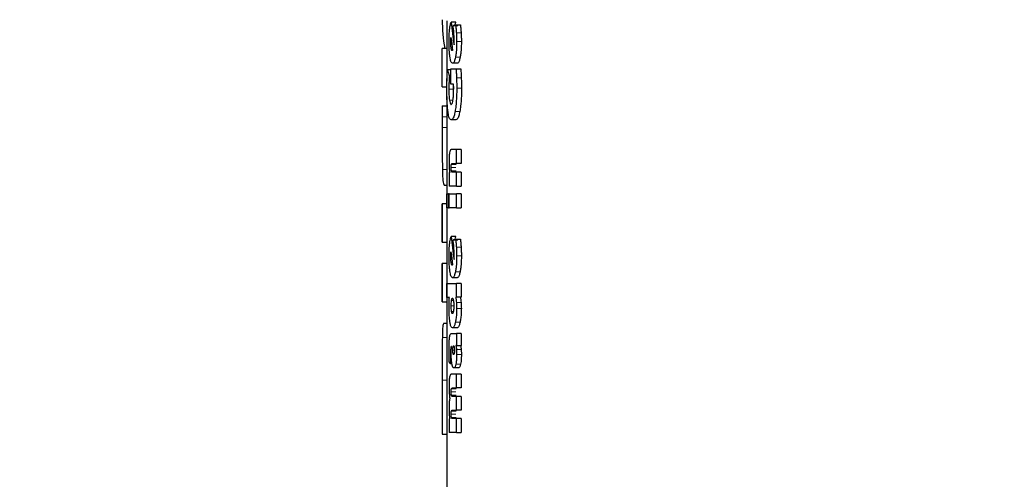
# Model space of a CAD drawing. Units: millimetres. Extents: x 0 to 210, y 0 to 297.
# Drawn here: x 73 to 75, y 227 to 228 of the extents above; entities that cross this region are included whole.
import ezdxf

# ---------------------------------------------------------------- set-up
doc = ezdxf.new("R2010")
doc.units = ezdxf.units.MM
doc.styles.add('SLDTEXTSTYLE0', font='TXT', dxfattribs={"width": 0.75})
doc.dimstyles.new('SLDDIMSTYLE0', dxfattribs={"dimtxt": 3.5, "dimasz": 3.302, "dimexe": 0, "dimexo": 0.0625, "dimgap": 0.875, "dimtad": 1, "dimdec": 0, "dimlfac": 20, "dimrnd": 1e-09, "dimzin": 12, "dimdsep": 46, "dimtxsty": 'SLDTEXTSTYLE0', "dimsah": 1, "dimcen": 0.09, "dimadec": 0, "dimazin": 3, "dimtol": 1, "dimtp": 3, "dimtm": 3, "dimtfac": 1, "dimtdec": 0, "dimtofl": 0, "dimtmove": 0, "dimatfit": 3, "dimfxl": 1, "dimfrac": 2, "dimtolj": 1, "dimarcsym": 0})
doc.dimstyles.new('SLDDIMSTYLE1', dxfattribs={"dimtxt": 3.5, "dimasz": 3.302, "dimexe": 0, "dimexo": 0.0625, "dimgap": 0.875, "dimtad": 1, "dimdec": 0, "dimlfac": 20, "dimrnd": 1e-09, "dimzin": 12, "dimdsep": 46, "dimtxsty": 'SLDTEXTSTYLE0', "dimsah": 1, "dimcen": 0.09, "dimadec": 0, "dimazin": 3, "dimtfac": 1, "dimtdec": 0, "dimtofl": 0, "dimtmove": 0, "dimatfit": 3, "dimfxl": 1, "dimfrac": 2, "dimtolj": 1, "dimtzin": 12, "dimarcsym": 0})

# ---------------------------------------------------------------- blocks, each defined once
blk = doc.blocks.new('_D')
at = {"color": 7, "linetype": 'Continuous', "lineweight": 0}
for p, q in [((70.7215, 260.9779), (43.8664, 260.9779)), ((44.8664, 260.9779), (44.8664, 220.9936)), ((76.5813, 220.9936), (43.8664, 220.9936))]:
    blk.add_line(p, q, dxfattribs=at)
at = {"color": 7, "linetype": 'Continuous', "lineweight": 18}
for points in [[(44.8664, 260.9779), (44.3664, 257.6759), (45.3664, 257.6759)], [(44.8664, 220.9936), (45.3664, 224.2956), (44.3664, 224.2956)]]:
    blk.add_solid(points, dxfattribs=at)
at = {"color": 7, "linetype": 'Continuous', "lineweight": 18, "char_height": 3.5, "attachment_point": 1, "rotation": 90, "style": 'SLDTEXTSTYLE0'}
for s, insert in [('±3', (40.3547, 242.9569)), ('800', (40.3547, 233.8861))]:
    blk.add_mtext(s, dxfattribs=dict(at, insert=insert))
blk = doc.blocks.new('_D_1')
at = {"color": 7, "linetype": 'Continuous', "lineweight": 0}
for p, q in [((98.2663, 265.9161), (35.8664, 265.9161)), ((36.8664, 265.9161), (36.8664, 220.9936)), ((76.5813, 220.9936), (35.8664, 220.9936))]:
    blk.add_line(p, q, dxfattribs=at)
at = {"color": 7, "linetype": 'Continuous', "lineweight": 18}
for points in [[(36.8664, 265.9161), (36.3664, 262.6141), (37.3664, 262.6141)], [(36.8664, 220.9936), (37.3664, 224.2956), (36.3664, 224.2956)]]:
    blk.add_solid(points, dxfattribs=at)
at = {"color": 7, "linetype": 'Continuous', "lineweight": 18, "char_height": 3.5, "attachment_point": 1, "rotation": 90, "style": 'SLDTEXTSTYLE0'}
for s, insert in [('±3', (32.3547, 245.426)), ('900', (32.3547, 236.3552))]:
    blk.add_mtext(s, dxfattribs=dict(at, insert=insert))
blk = doc.blocks.new('_D_2')
at = {"color": 7, "linetype": 'Continuous', "lineweight": 0}
for p, q in [((111.4091, 263.7661), (111.4091, 209.9936)), ((70.9163, 228.9803), (70.9163, 209.9936)), ((70.9163, 210.9936), (111.4091, 210.9936))]:
    blk.add_line(p, q, dxfattribs=at)
at = {"color": 7, "linetype": 'Continuous', "lineweight": 18}
for points in [[(70.9163, 210.9936), (74.2183, 210.4936), (74.2183, 211.4936)], [(111.4091, 210.9936), (108.1071, 211.4936), (108.1071, 210.4936)]]:
    blk.add_solid(points, dxfattribs=at)
at = {"color": 7, "linetype": 'Continuous', "lineweight": 18, "insert": (87.2835, 215.5053), "char_height": 3.5, "attachment_point": 1, "style": 'SLDTEXTSTYLE0'}
blk.add_mtext('810', dxfattribs=at)
blk = doc.blocks.new('_D_5')
at = {"color": 7, "linetype": 'Continuous', "lineweight": 0}
for p, q in [((71.8063, 230.9761), (51.8664, 230.9761)), ((52.8664, 230.9761), (52.8664, 220.9936)), ((76.5813, 220.9936), (51.8664, 220.9936)), ((52.8664, 220.9936), (52.8664, 205.3847))]:
    blk.add_line(p, q, dxfattribs=at)
at = {"color": 7, "linetype": 'Continuous', "lineweight": 18}
for points in [[(52.8664, 230.9761), (52.3664, 227.6741), (53.3664, 227.6741)], [(52.8664, 220.9936), (53.3664, 224.2956), (52.3664, 224.2956)]]:
    blk.add_solid(points, dxfattribs=at)
at = {"color": 7, "linetype": 'Continuous', "lineweight": 18, "char_height": 3.5, "attachment_point": 1, "rotation": 90, "style": 'SLDTEXTSTYLE0'}
for s, insert in [('±3', (48.3547, 214.4555)), ('200', (48.3547, 205.3847))]:
    blk.add_mtext(s, dxfattribs=dict(at, insert=insert))
blk = doc.blocks.new('_D_6')
at = {"color": 7, "linetype": 'Continuous', "lineweight": 0}
for p, q in [((71.7067, 228.9761), (59.8664, 228.9761)), ((60.8664, 220.9936), (60.8664, 228.9761)), ((76.5813, 220.9936), (59.8664, 220.9936)), ((60.8664, 220.9936), (60.8664, 205.3847))]:
    blk.add_line(p, q, dxfattribs=at)
at = {"color": 7, "linetype": 'Continuous', "lineweight": 18}
for points in [[(60.8664, 228.9761), (60.3664, 225.6741), (61.3664, 225.6741)], [(60.8664, 220.9936), (61.3664, 224.2956), (60.3664, 224.2956)]]:
    blk.add_solid(points, dxfattribs=at)
at = {"color": 7, "linetype": 'Continuous', "lineweight": 18, "char_height": 3.5, "attachment_point": 1, "rotation": 90, "style": 'SLDTEXTSTYLE0'}
for s, insert in [('±3', (56.3547, 214.4555)), ('160', (56.3547, 205.3847))]:
    blk.add_mtext(s, dxfattribs=dict(at, insert=insert))

msp = doc.modelspace()

# ---------------------------------------------------------------- linework, layer by layer
at = {"color": 7, "linetype": 'Continuous', "lineweight": 25}
for p, q in [((74.10635, 227.81518), (74.10635, 227.75545)), ((74.12574, 227.81214), (74.11561, 227.81214)), ((74.12476, 227.80887), (74.12574, 227.81214)), ((74.12516, 227.80683), (74.13536, 227.80683)), ((74.12965, 227.80448), (74.11949, 227.80448)), ((74.09635, 227.67273), (74.09635, 227.75545)), ((74.10635, 227.75545), (74.09635, 227.75545)), ((74.10635, 227.75545), (74.10635, 227.68487)), ((74.1286, 227.72348), (74.11844, 227.72348)), ((74.11492, 227.7092), (74.10757, 227.7092)), ((74.11492, 227.7112), (74.12595, 227.7112)), ((74.11492, 227.67819), (74.11492, 227.7112)), ((74.12595, 227.7112), (74.13615, 227.7112)), ((74.11492, 227.6957), (74.11168, 227.6957)), ((74.12032, 227.67819), (74.11492, 227.67819)), ((74.09635, 227.67273), (74.10635, 227.67273)), ((74.1206, 227.67311), (74.12055, 227.66783)), ((74.10635, 227.65157), (74.10635, 227.63161)), ((74.09635, 227.63161), (74.09635, 227.53985)), ((74.09635, 227.63161), (74.10635, 227.63161)), ((74.12563, 227.60147), (74.1155, 227.60147)), ((74.10635, 227.53985), (74.10635, 227.42051)), ((74.12696, 227.53737), (74.11555, 227.53737)), ((74.12696, 227.50724), (74.12696, 227.53737)), ((74.13718, 227.53737), (74.12696, 227.53737)), ((74.13718, 227.53737), (74.13718, 227.50724)), ((74.1123, 227.48816), (74.11103, 227.48816)), ((74.11103, 227.48816), (74.11103, 227.45855)), ((74.11777, 227.50724), (74.12696, 227.50724)), ((74.12696, 227.48869), (74.1178, 227.48869)), ((74.13718, 227.50724), (74.12696, 227.50724)), ((74.12696, 227.45855), (74.12696, 227.48869)), ((74.13718, 227.48869), (74.12696, 227.48869)), ((74.13718, 227.48869), (74.13718, 227.45855)), ((74.10635, 227.45948), (74.10148, 227.45948)), ((74.12696, 227.45855), (74.11103, 227.45855)), ((74.12696, 227.45855), (74.13718, 227.45855)), ((74.1064, 227.44174), (74.10991, 227.44174)), ((74.1064, 227.41161), (74.1064, 227.44174)), ((74.11103, 227.44174), (74.10991, 227.44174)), ((74.10991, 227.44174), (74.10991, 227.41161)), ((74.11103, 227.44174), (74.12696, 227.44174)), ((74.11103, 227.41161), (74.11103, 227.44174)), ((74.12696, 227.41161), (74.12696, 227.44174)), ((74.13718, 227.44174), (74.12696, 227.44174)), ((74.13718, 227.44174), (74.13718, 227.41161)), ((74.09635, 227.42051), (74.09635, 227.33779)), ((74.09635, 227.33779), (74.09635, 227.42051)), ((74.10635, 227.42051), (74.09635, 227.42051)), ((74.10635, 227.42051), (74.10635, 227.33779)), ((74.10991, 227.41161), (74.1064, 227.41161)), ((74.10991, 227.41161), (74.11103, 227.41161)), ((74.12696, 227.41161), (74.11103, 227.41161)), ((74.12696, 227.41161), (74.13718, 227.41161)), ((74.09635, 227.33779), (74.10635, 227.33779)), ((74.10635, 227.33779), (74.10635, 227.29165)), ((74.12574, 227.34952), (74.11561, 227.34952)), ((74.12965, 227.34185), (74.11949, 227.34185)), ((74.12476, 227.34624), (74.12574, 227.34952)), ((74.12516, 227.3442), (74.13536, 227.3442)), ((74.09635, 227.29165), (74.09635, 227.20893)), ((74.10635, 227.29165), (74.09635, 227.29165)), ((74.09635, 227.20893), (74.09635, 227.29165)), ((74.10635, 227.29165), (74.10635, 227.20893)), ((74.1286, 227.26086), (74.11844, 227.26086)), ((74.1064, 227.24823), (74.12696, 227.24823)), ((74.1064, 227.2181), (74.1064, 227.24823)), ((74.12696, 227.21862), (74.12696, 227.24823)), ((74.13718, 227.24823), (74.12696, 227.24823)), ((74.13718, 227.24823), (74.13718, 227.21862)), ((74.1117, 227.2181), (74.1064, 227.2181)), ((74.12527, 227.21862), (74.12696, 227.21862)), ((74.13718, 227.21862), (74.12696, 227.21862)), ((74.09635, 227.20893), (74.10635, 227.20893)), ((74.10635, 227.20893), (74.10635, 227.0853)), ((74.10635, 227.16231), (74.09926, 227.16231)), ((74.12847, 227.15243), (74.11832, 227.15243)), ((74.116, 227.1405), (74.12696, 227.1405)), ((74.12696, 227.1405), (74.12696, 227.11481)), ((74.13718, 227.1405), (74.12696, 227.1405)), ((74.13718, 227.1405), (74.13718, 227.11481)), ((74.1161, 227.11237), (74.11582, 227.11246)), ((74.12696, 227.11481), (74.12569, 227.11481)), ((74.12696, 227.11481), (74.13718, 227.11481)), ((74.11708, 227.07501), (74.11441, 227.07501)), ((74.13131, 227.06612), (74.12114, 227.06612)), ((74.12696, 227.05271), (74.11555, 227.05271)), ((74.12696, 227.02293), (74.12696, 227.05271)), ((74.13718, 227.05271), (74.12696, 227.05271)), ((74.13718, 227.05271), (74.13718, 227.02293)), ((74.09635, 227.03943), (74.09635, 226.92348)), ((74.10635, 227.03943), (74.10635, 226.92348)), ((74.11777, 227.02293), (74.12696, 227.02293)), ((74.13718, 227.02293), (74.12696, 227.02293)), ((74.12696, 227.00473), (74.1178, 227.00473)), ((74.12696, 226.97494), (74.12696, 227.00473)), ((74.13718, 227.00473), (74.12696, 227.00473)), ((74.13718, 227.00473), (74.13718, 226.97494)), ((74.11245, 226.95604), (74.11103, 226.95604)), ((74.11103, 226.95604), (74.11103, 226.92695)), ((74.11777, 226.97494), (74.12696, 226.97494)), ((74.12696, 226.95674), (74.1178, 226.95674)), ((74.13718, 226.97494), (74.12696, 226.97494)), ((74.12696, 226.92695), (74.12696, 226.95674)), ((74.13718, 226.95674), (74.12696, 226.95674)), ((74.13718, 226.95674), (74.13718, 226.92695)), ((74.09635, 226.92348), (74.10635, 226.92348)), ((74.10635, 226.92348), (74.10635, 226.73037)), ((74.12696, 226.92695), (74.11103, 226.92695)), ((74.12696, 226.92695), (74.13718, 226.92695))]:
    msp.add_line(p, q, dxfattribs=at)
at = {"color": 8, "linetype": 'Continuous', "lineweight": 18}
for p, q in [((74.13696, 227.7895), (74.12675, 227.7895)), ((74.11448, 227.76946), (74.11617, 227.76946)), ((74.11462, 227.77495), (74.11552, 227.77495)), ((74.1375, 227.77042), (74.12729, 227.77042)), ((74.1154, 227.75631), (74.11777, 227.75631)), ((74.13488, 227.73641), (74.12468, 227.73641)), ((74.11492, 227.68106), (74.11075, 227.68106)), ((74.13729, 227.69214), (74.12708, 227.69214)), ((74.12055, 227.66783), (74.11045, 227.66783)), ((74.1377, 227.66966), (74.12749, 227.66966)), ((74.11897, 227.64406), (74.11179, 227.64406)), ((74.13417, 227.61965), (74.12398, 227.61965)), ((74.10636, 227.60818), (74.09636, 227.60818)), ((74.10637, 227.58475), (74.09637, 227.58475)), ((74.10635, 227.49414), (74.09661, 227.49414)), ((74.12557, 227.49853), (74.11544, 227.49853)), ((74.12608, 227.50521), (74.11594, 227.50521)), ((74.12617, 227.49117), (74.11604, 227.49117)), ((74.13696, 227.32687), (74.12675, 227.32687)), ((74.11448, 227.30684), (74.11617, 227.30684)), ((74.11462, 227.31233), (74.11552, 227.31233)), ((74.1375, 227.3078), (74.12729, 227.3078)), ((74.1154, 227.29369), (74.11777, 227.29369)), ((74.13488, 227.27379), (74.12468, 227.27379)), ((74.12032, 227.21181), (74.1163, 227.21181)), ((74.11553, 227.20007), (74.1212, 227.20007)), ((74.13695, 227.20736), (74.12674, 227.20736)), ((74.13743, 227.19432), (74.12722, 227.19432)), ((74.11631, 227.18829), (74.12033, 227.18829)), ((74.13468, 227.16462), (74.12449, 227.16462)), ((74.10635, 227.13153), (74.09647, 227.13153)), ((74.11596, 227.10869), (74.11456, 227.10869)), ((74.11901, 227.10444), (74.12258, 227.10444)), ((74.11954, 227.11115), (74.12205, 227.11115)), ((74.1371, 227.10591), (74.12688, 227.10591)), ((74.11613, 227.08442), (74.11426, 227.08442)), ((74.12202, 227.09774), (74.12207, 227.09774)), ((74.1375, 227.0953), (74.12729, 227.0953)), ((74.13572, 227.0742), (74.12551, 227.0742)), ((74.10635, 227.03943), (74.09635, 227.03943)), ((74.12608, 227.02098), (74.11594, 227.02098)), ((74.12557, 227.01439), (74.11544, 227.01439)), ((74.12617, 227.00716), (74.11604, 227.00716)), ((74.12557, 226.96641), (74.11544, 226.96641)), ((74.12608, 226.97299), (74.11594, 226.97299)), ((74.12617, 226.95918), (74.11604, 226.95918))]:
    msp.add_line(p, q, dxfattribs=at)
at = {"color": 7, "linetype": 'Continuous', "lineweight": 25}
msp.add_arc((77.58135, 224.11859), 3.125, 137.39779, 90, dxfattribs=at)
for centre, major_axis, ratio, start_param, end_param in [((75.58135, 227.81518), (1.485, 0), 0.4841713, 3.1382256, 3.2247735), ((75.58135, 228.15112), (0, 2.11125), 0.7033746, 1.7320513, 1.755628), ((75.58135, 227.78398), (1.485, 0), 0.0784884, 2.9442765, 2.9648094), ((75.58135, 228.10447), (0, 2.05714), 0.7218749, 1.7296157, 1.7433513), ((75.58135, 227.74073), (1.485, 0), 0.0399866, 2.9706448, 2.9721325), ((75.58135, 227.70404), (1.485, 0), 0.1852005, 2.9690377, 2.9706448), ((75.58135, 227.78968), (1.485, 0), 0.4415944, 3.2646329, 3.2854028), ((75.58135, 227.68849), (0, 2.11125), 0.7033746, 1.7320513, 1.755628), ((75.58135, 227.32135), (1.485, 0), 0.0784884, 2.9442765, 2.9648094), ((75.58135, 227.64185), (0, 2.05714), 0.7218749, 1.7296157, 1.7433513), ((75.58135, 227.2781), (1.485, 0), 0.0400006, 2.9706448, 2.9721325), ((75.58135, 227.24143), (1.485, 0), 0.1851747, 2.9690377, 2.9706448), ((75.58135, 227.11397), (1.485, 0), 0.1687237, 3.2833291, 3.2977399)]:
    msp.add_ellipse(centre, major_axis=major_axis, ratio=ratio, start_param=start_param, end_param=end_param, dxfattribs=at)
for points, knots in [([(74.11205, 227.79618), (74.11241, 227.79901), (74.11334, 227.80623), (74.11475, 227.8099), (74.11561, 227.81214)], [0, 0, 0, 0, 0.3916209, 1, 1, 1, 1]), ([(74.12516, 227.80683), (74.12534, 227.80539), (74.12569, 227.8025), (74.12626, 227.79679), (74.12656, 227.79234), (74.12675, 227.7895)], [0, 0, 0, 0, 0.26535708, 0.53073607, 1, 1, 1, 1]), ([(74.13536, 227.80683), (74.13554, 227.80539), (74.13589, 227.8025), (74.13646, 227.79679), (74.13677, 227.79234), (74.13696, 227.7895)], [0, 0, 0, 0, 0.2653438, 0.5307096, 1, 1, 1, 1]), ([(74.11085, 227.7706), (74.11087, 227.77315), (74.11092, 227.78029), (74.11134, 227.78918), (74.11188, 227.79456), (74.11205, 227.79618)], [0, 0, 0, 0, 0.2805489, 0.7831063, 1, 1, 1, 1]), ([(74.12135, 227.7889), (74.12121, 227.79051), (74.12092, 227.79373), (74.12031, 227.799), (74.1198, 227.80242), (74.11949, 227.80448)], [0, 0, 0, 0, 0.28588028, 0.57166354, 1, 1, 1, 1]), ([(74.122, 227.77365), (74.12199, 227.77515), (74.12196, 227.77814), (74.12176, 227.78331), (74.12151, 227.78681), (74.12135, 227.7889)], [0, 0, 0, 0, 0.2854707, 0.5708036, 1, 1, 1, 1]), ([(74.12675, 227.7895), (74.12684, 227.78783), (74.12702, 227.78449), (74.12723, 227.77813), (74.12727, 227.77341), (74.12729, 227.77042)], [0, 0, 0, 0, 0.267926, 0.5358455, 1, 1, 1, 1]), ([(74.13696, 227.7895), (74.13705, 227.78783), (74.13723, 227.78449), (74.13745, 227.77813), (74.13748, 227.77341), (74.1375, 227.77042)], [0, 0, 0, 0, 0.2679241, 0.5358418, 1, 1, 1, 1]), ([(74.11289, 227.73709), (74.11254, 227.73966), (74.11171, 227.74582), (74.11098, 227.75755), (74.11089, 227.76651), (74.11085, 227.7706)], [0, 0, 0, 0, 0.2801483, 0.6718303, 1, 1, 1, 1]), ([(74.11448, 227.76946), (74.11448, 227.77001), (74.11449, 227.77111), (74.11453, 227.77295), (74.11459, 227.77422), (74.11462, 227.77495)], [0, 0, 0, 0, 0.2940077, 0.5880483, 1, 1, 1, 1]), ([(74.1154, 227.75631), (74.11525, 227.75735), (74.11488, 227.75981), (74.11454, 227.76439), (74.1145, 227.76791), (74.11448, 227.76946)], [0, 0, 0, 0, 0.28657935, 0.68395608, 1, 1, 1, 1]), ([(74.11462, 227.77495), (74.11467, 227.77572), (74.11477, 227.77727), (74.11494, 227.77851), (74.11504, 227.77913)], [0, 0, 0, 0, 0.4938192, 1, 1, 1, 1]), ([(74.12164, 227.76311), (74.12167, 227.76353), (74.12174, 227.76439), (74.12184, 227.76601), (74.12189, 227.76722), (74.12192, 227.76798)], [0, 0, 0, 0, 0.2720268, 0.5440197, 1, 1, 1, 1]), ([(74.12192, 227.76798), (74.12194, 227.76852), (74.12197, 227.7696), (74.122, 227.77149), (74.122, 227.77284), (74.122, 227.77365)], [0, 0, 0, 0, 0.2879482, 0.5756812, 1, 1, 1, 1]), ([(74.12729, 227.77042), (74.12725, 227.76674), (74.12716, 227.75792), (74.12629, 227.74579), (74.12515, 227.73916), (74.12468, 227.73641)], [0, 0, 0, 0, 0.2963353, 0.7089929, 1, 1, 1, 1]), ([(74.1375, 227.77042), (74.13747, 227.76674), (74.13738, 227.75792), (74.13649, 227.74579), (74.13535, 227.73916), (74.13488, 227.73641)], [0, 0, 0, 0, 0.29632229, 0.70888052, 1, 1, 1, 1]), ([(74.11762, 227.75074), (74.11738, 227.75082), (74.1168, 227.75103), (74.11602, 227.75297), (74.11559, 227.7553), (74.1154, 227.75631)], [0, 0, 0, 0, 0.2829191, 0.6896006, 1, 1, 1, 1]), ([(74.11844, 227.72348), (74.11748, 227.72394), (74.11556, 227.72486), (74.1138, 227.73145), (74.11303, 227.73619), (74.11289, 227.73709)], [0, 0, 0, 0, 0.446717, 0.8958177, 1, 1, 1, 1]), ([(74.12468, 227.73641), (74.12395, 227.7333), (74.12248, 227.72709), (74.12022, 227.72386), (74.11891, 227.72358), (74.11844, 227.72348)], [0, 0, 0, 0, 0.392654, 0.7847691, 1, 1, 1, 1]), ([(74.13488, 227.73641), (74.13414, 227.7333), (74.13266, 227.72708), (74.13038, 227.72386), (74.12906, 227.72358), (74.1286, 227.72348)], [0, 0, 0, 0, 0.39269801, 0.78485478, 1, 1, 1, 1]), ([(74.10649, 227.69004), (74.10656, 227.69184), (74.1067, 227.69544), (74.10703, 227.70195), (74.10736, 227.70639), (74.10757, 227.7092)], [0, 0, 0, 0, 0.26767963, 0.53536041, 1, 1, 1, 1]), ([(74.12595, 227.7112), (74.12609, 227.70945), (74.12638, 227.70596), (74.12677, 227.69959), (74.12697, 227.69494), (74.12708, 227.69214)], [0, 0, 0, 0, 0.2849054, 0.5697386, 1, 1, 1, 1]), ([(74.13615, 227.7112), (74.1363, 227.70945), (74.13659, 227.70596), (74.13698, 227.69959), (74.13718, 227.69494), (74.13729, 227.69214)], [0, 0, 0, 0, 0.2848986, 0.5697251, 1, 1, 1, 1]), ([(74.10613, 227.66861), (74.10613, 227.67052), (74.10614, 227.67433), (74.10623, 227.68154), (74.10639, 227.68671), (74.10649, 227.69004)], [0, 0, 0, 0, 0.2631245, 0.526258, 1, 1, 1, 1]), ([(74.11075, 227.68106), (74.1107, 227.67988), (74.1106, 227.6775), (74.11048, 227.67309), (74.11046, 227.66984), (74.11045, 227.66783)], [0, 0, 0, 0, 0.2758697, 0.5517874, 1, 1, 1, 1]), ([(74.11168, 227.6957), (74.11157, 227.6943), (74.11135, 227.69151), (74.11102, 227.68667), (74.11085, 227.68312), (74.11075, 227.68106)], [0, 0, 0, 0, 0.29670411, 0.59344827, 1, 1, 1, 1]), ([(74.12064, 227.6721), (74.12062, 227.67265), (74.12058, 227.67375), (74.12048, 227.6758), (74.12039, 227.67726), (74.12032, 227.67819)], [0, 0, 0, 0, 0.2643175, 0.5286077, 1, 1, 1, 1]), ([(74.12708, 227.69214), (74.12715, 227.69012), (74.12728, 227.68609), (74.12745, 227.6786), (74.12747, 227.67311), (74.12749, 227.66966)], [0, 0, 0, 0, 0.2711814, 0.5423625, 1, 1, 1, 1]), ([(74.13729, 227.69214), (74.13736, 227.69012), (74.1375, 227.68609), (74.13766, 227.6786), (74.13769, 227.67311), (74.1377, 227.66966)], [0, 0, 0, 0, 0.2711806, 0.542361, 1, 1, 1, 1]), ([(74.10846, 227.62054), (74.10804, 227.62437), (74.10703, 227.63342), (74.10625, 227.65036), (74.10616, 227.66297), (74.10613, 227.66861)], [0, 0, 0, 0, 0.2878521, 0.6812108, 1, 1, 1, 1]), ([(74.11045, 227.66783), (74.11047, 227.66529), (74.11051, 227.65921), (74.11094, 227.65072), (74.11154, 227.64606), (74.11179, 227.64406)], [0, 0, 0, 0, 0.2906173, 0.6947641, 1, 1, 1, 1]), ([(74.11921, 227.64336), (74.11949, 227.64517), (74.12013, 227.64941), (74.12066, 227.65728), (74.12071, 227.66302), (74.12074, 227.66557)], [0, 0, 0, 0, 0.2939606, 0.6868101, 1, 1, 1, 1]), ([(74.12074, 227.66557), (74.12073, 227.66616), (74.12073, 227.66734), (74.12071, 227.66952), (74.12067, 227.6711), (74.12064, 227.6721)], [0, 0, 0, 0, 0.2697141, 0.5394354, 1, 1, 1, 1]), ([(74.12749, 227.66966), (74.12744, 227.66411), (74.12732, 227.65071), (74.12613, 227.6329), (74.12456, 227.62325), (74.12398, 227.61965)], [0, 0, 0, 0, 0.3069732, 0.7416522, 1, 1, 1, 1]), ([(74.1377, 227.66966), (74.13765, 227.66411), (74.13754, 227.65071), (74.13634, 227.6329), (74.13476, 227.62325), (74.13417, 227.61965)], [0, 0, 0, 0, 0.3069612, 0.7415353, 1, 1, 1, 1]), ([(74.11179, 227.64406), (74.1122, 227.6418), (74.11301, 227.6373), (74.11436, 227.63507), (74.1152, 227.63488), (74.11547, 227.63482)], [0, 0, 0, 0, 0.4028161, 0.8052815, 1, 1, 1, 1]), ([(74.11547, 227.63482), (74.11609, 227.6351), (74.11723, 227.63562), (74.1185, 227.63957), (74.11906, 227.64253), (74.11921, 227.64336)], [0, 0, 0, 0, 0.4666365, 0.8516329, 1, 1, 1, 1]), ([(74.09635, 227.63161), (74.09635, 227.62873), (74.09636, 227.62099), (74.09636, 227.61312), (74.09636, 227.60818)], [0, 0, 0, 0, 0.371781, 1, 1, 1, 1]), ([(74.10635, 227.63161), (74.10635, 227.62873), (74.10636, 227.62099), (74.10636, 227.61312), (74.10636, 227.60818)], [0, 0, 0, 0, 0.371781, 1, 1, 1, 1]), ([(74.1155, 227.60147), (74.11467, 227.60174), (74.11268, 227.6024), (74.11022, 227.6088), (74.10898, 227.6171), (74.10846, 227.62054)], [0, 0, 0, 0, 0.2946055, 0.7081101, 1, 1, 1, 1]), ([(74.12398, 227.61965), (74.12326, 227.61634), (74.12159, 227.60858), (74.11853, 227.60242), (74.11647, 227.60177), (74.1155, 227.60147)], [0, 0, 0, 0, 0.2832617, 0.6637359, 1, 1, 1, 1]), ([(74.13417, 227.61965), (74.13345, 227.61634), (74.13176, 227.60858), (74.12868, 227.60242), (74.1266, 227.60177), (74.12563, 227.60147)], [0, 0, 0, 0, 0.2832092, 0.6637388, 1, 1, 1, 1]), ([(74.09636, 227.60818), (74.09637, 227.60486), (74.09637, 227.59707), (74.09637, 227.58924), (74.09637, 227.58475)], [0, 0, 0, 0, 0.4265227, 1, 1, 1, 1]), ([(74.10636, 227.60818), (74.10637, 227.60486), (74.10637, 227.59707), (74.10637, 227.58924), (74.10637, 227.58475)], [0, 0, 0, 0, 0.4265227, 1, 1, 1, 1]), ([(74.09637, 227.58475), (74.09637, 227.57522), (74.09637, 227.55233), (74.09629, 227.51982), (74.09651, 227.502), (74.09661, 227.49414)], [0, 0, 0, 0, 0.2853366, 0.6848847, 1, 1, 1, 1]), ([(74.10637, 227.58475), (74.10637, 227.57511), (74.10635, 227.55555), (74.10636, 227.53773), (74.10637, 227.52869)], [0, 0, 0, 0, 0.4927095, 1, 1, 1, 1]), ([(74.11197, 227.53056), (74.11177, 227.52916), (74.11131, 227.52597), (74.1109, 227.51902), (74.11085, 227.51366), (74.11083, 227.51081)], [0, 0, 0, 0, 0.26901475, 0.61164266, 1, 1, 1, 1]), ([(74.11555, 227.53737), (74.11468, 227.53715), (74.11334, 227.5368), (74.11232, 227.53217), (74.11197, 227.53056)], [0, 0, 0, 0, 0.6527127, 1, 1, 1, 1]), ([(74.11083, 227.51081), (74.11084, 227.50955), (74.11085, 227.50705), (74.11094, 227.50269), (74.1111, 227.49976), (74.1112, 227.498)], [0, 0, 0, 0, 0.2853928, 0.5709182, 1, 1, 1, 1]), ([(74.09661, 227.49414), (74.0968, 227.48735), (74.09725, 227.47153), (74.09888, 227.46094), (74.10073, 227.4599), (74.10148, 227.45948)], [0, 0, 0, 0, 0.3089528, 0.7193346, 1, 1, 1, 1]), ([(74.1112, 227.498), (74.11127, 227.49699), (74.11142, 227.49497), (74.11177, 227.49155), (74.11209, 227.48947), (74.1123, 227.48816)], [0, 0, 0, 0, 0.2699139, 0.5398419, 1, 1, 1, 1]), ([(74.11544, 227.49853), (74.11546, 227.49972), (74.11548, 227.50162), (74.11568, 227.50395), (74.11585, 227.5048), (74.11594, 227.50521)], [0, 0, 0, 0, 0.4607363, 0.7390489, 1, 1, 1, 1]), ([(74.11604, 227.49117), (74.11592, 227.49177), (74.11568, 227.49297), (74.11547, 227.49563), (74.11545, 227.49755), (74.11544, 227.49853)], [0, 0, 0, 0, 0.32828802, 0.65803741, 1, 1, 1, 1]), ([(74.11594, 227.50521), (74.11615, 227.50577), (74.11654, 227.50679), (74.11717, 227.50716), (74.11757, 227.50721), (74.11777, 227.50724)], [0, 0, 0, 0, 0.3733831, 0.6849032, 1, 1, 1, 1]), ([(74.1178, 227.48869), (74.1176, 227.48872), (74.11719, 227.48879), (74.11658, 227.48939), (74.11622, 227.49057), (74.11604, 227.49117)], [0, 0, 0, 0, 0.32301676, 0.65307526, 1, 1, 1, 1]), ([(74.11205, 227.33356), (74.11241, 227.33638), (74.11334, 227.3436), (74.11475, 227.34728), (74.11561, 227.34952)], [0, 0, 0, 0, 0.39162, 1, 1, 1, 1]), ([(74.12135, 227.32628), (74.12121, 227.32789), (74.12092, 227.33111), (74.12031, 227.33638), (74.1198, 227.3398), (74.11949, 227.34185)], [0, 0, 0, 0, 0.2858814, 0.5716657, 1, 1, 1, 1]), ([(74.12516, 227.3442), (74.12534, 227.34276), (74.12569, 227.33988), (74.12626, 227.33417), (74.12656, 227.32972), (74.12675, 227.32687)], [0, 0, 0, 0, 0.2653578, 0.5307375, 1, 1, 1, 1]), ([(74.13536, 227.3442), (74.13554, 227.34276), (74.13589, 227.33988), (74.13646, 227.33417), (74.13677, 227.32972), (74.13696, 227.32687)], [0, 0, 0, 0, 0.2653445, 0.530711, 1, 1, 1, 1]), ([(74.11085, 227.30797), (74.11087, 227.31053), (74.11092, 227.31767), (74.11134, 227.32656), (74.11188, 227.33194), (74.11205, 227.33356)], [0, 0, 0, 0, 0.2805492, 0.7831072, 1, 1, 1, 1]), ([(74.11462, 227.31233), (74.11467, 227.31309), (74.11477, 227.31465), (74.11494, 227.31588), (74.11504, 227.31651)], [0, 0, 0, 0, 0.493821, 1, 1, 1, 1]), ([(74.122, 227.31102), (74.12199, 227.31252), (74.12196, 227.31552), (74.12176, 227.32069), (74.12151, 227.32418), (74.12135, 227.32628)], [0, 0, 0, 0, 0.2854737, 0.5708095, 1, 1, 1, 1]), ([(74.12675, 227.32687), (74.12684, 227.32521), (74.12702, 227.32187), (74.12723, 227.31551), (74.12727, 227.31079), (74.12729, 227.3078)], [0, 0, 0, 0, 0.2679251, 0.5358438, 1, 1, 1, 1]), ([(74.13696, 227.32687), (74.13705, 227.32521), (74.13723, 227.32187), (74.13745, 227.31551), (74.13748, 227.31079), (74.1375, 227.3078)], [0, 0, 0, 0, 0.2679233, 0.5358401, 1, 1, 1, 1]), ([(74.11289, 227.27447), (74.11254, 227.27704), (74.11171, 227.2832), (74.11098, 227.29493), (74.11089, 227.30389), (74.11085, 227.30797)], [0, 0, 0, 0, 0.2801483, 0.6718303, 1, 1, 1, 1]), ([(74.11448, 227.30684), (74.11448, 227.30739), (74.11449, 227.30848), (74.11453, 227.31033), (74.11459, 227.31159), (74.11462, 227.31233)], [0, 0, 0, 0, 0.2940062, 0.5880453, 1, 1, 1, 1]), ([(74.1154, 227.29369), (74.11525, 227.29472), (74.11488, 227.29718), (74.11454, 227.30177), (74.1145, 227.30528), (74.11448, 227.30684)], [0, 0, 0, 0, 0.2865814, 0.6839601, 1, 1, 1, 1]), ([(74.12164, 227.30048), (74.12167, 227.30091), (74.12174, 227.30177), (74.12184, 227.30339), (74.12189, 227.3046), (74.12192, 227.30536)], [0, 0, 0, 0, 0.272022, 0.5440099, 1, 1, 1, 1]), ([(74.12192, 227.30536), (74.12194, 227.3059), (74.12197, 227.30697), (74.122, 227.30887), (74.122, 227.31022), (74.122, 227.31102)], [0, 0, 0, 0, 0.287951, 0.57568684, 1, 1, 1, 1]), ([(74.12729, 227.3078), (74.12725, 227.30411), (74.12716, 227.29529), (74.12629, 227.28316), (74.12515, 227.27653), (74.12468, 227.27379)], [0, 0, 0, 0, 0.2963358, 0.7089925, 1, 1, 1, 1]), ([(74.1375, 227.3078), (74.13747, 227.30411), (74.13738, 227.29529), (74.13649, 227.28316), (74.13535, 227.27653), (74.13488, 227.27379)], [0, 0, 0, 0, 0.29632278, 0.7088801, 1, 1, 1, 1]), ([(74.11844, 227.26086), (74.11748, 227.26132), (74.11556, 227.26224), (74.1138, 227.26882), (74.11303, 227.27357), (74.11289, 227.27447)], [0, 0, 0, 0, 0.446717, 0.8958177, 1, 1, 1, 1]), ([(74.11762, 227.28812), (74.11738, 227.2882), (74.1168, 227.28841), (74.11602, 227.29035), (74.11559, 227.29268), (74.1154, 227.29369)], [0, 0, 0, 0, 0.2829183, 0.6895996, 1, 1, 1, 1]), ([(74.12468, 227.27379), (74.12395, 227.27068), (74.12248, 227.26446), (74.12022, 227.26123), (74.11891, 227.26096), (74.11844, 227.26086)], [0, 0, 0, 0, 0.3926525, 0.784766, 1, 1, 1, 1]), ([(74.13488, 227.27379), (74.13414, 227.27068), (74.13266, 227.26446), (74.13038, 227.26123), (74.12906, 227.26096), (74.1286, 227.26086)], [0, 0, 0, 0, 0.3926965, 0.7848516, 1, 1, 1, 1]), ([(74.11106, 227.2086), (74.1111, 227.20949), (74.11118, 227.21127), (74.11138, 227.21451), (74.11158, 227.2167), (74.1117, 227.2181)], [0, 0, 0, 0, 0.2652612, 0.5305261, 1, 1, 1, 1]), ([(74.11553, 227.20007), (74.11554, 227.20128), (74.11556, 227.20425), (74.11582, 227.20842), (74.11615, 227.21078), (74.1163, 227.21181)], [0, 0, 0, 0, 0.2802853, 0.6849754, 1, 1, 1, 1]), ([(74.1163, 227.21181), (74.11645, 227.2126), (74.11681, 227.21456), (74.11749, 227.21632), (74.11803, 227.21653), (74.11826, 227.21662)], [0, 0, 0, 0, 0.2750501, 0.6807425, 1, 1, 1, 1]), ([(74.11826, 227.21662), (74.11847, 227.21655), (74.11898, 227.21638), (74.11973, 227.21477), (74.12015, 227.21267), (74.12034, 227.21174)], [0, 0, 0, 0, 0.2771197, 0.6815908, 1, 1, 1, 1]), ([(74.12034, 227.21174), (74.12048, 227.21085), (74.12083, 227.20864), (74.12115, 227.20456), (74.12119, 227.20144), (74.1212, 227.20007)], [0, 0, 0, 0, 0.2763883, 0.6824578, 1, 1, 1, 1]), ([(74.12527, 227.21862), (74.12543, 227.21767), (74.12577, 227.21578), (74.1263, 227.21211), (74.12657, 227.20916), (74.12674, 227.20736)], [0, 0, 0, 0, 0.2816393, 0.5633798, 1, 1, 1, 1]), ([(74.13547, 227.21862), (74.13563, 227.21767), (74.13597, 227.21578), (74.1365, 227.21211), (74.13678, 227.20916), (74.13695, 227.20736)], [0, 0, 0, 0, 0.2816152, 0.5633315, 1, 1, 1, 1]), ([(74.11085, 227.1972), (74.11086, 227.19829), (74.11086, 227.20047), (74.11092, 227.2043), (74.11101, 227.20698), (74.11106, 227.2086)], [0, 0, 0, 0, 0.2837064, 0.5674468, 1, 1, 1, 1]), ([(74.11281, 227.16517), (74.11247, 227.16765), (74.11167, 227.17347), (74.11097, 227.1847), (74.11089, 227.19322), (74.11085, 227.1972)], [0, 0, 0, 0, 0.2852058, 0.6667839, 1, 1, 1, 1]), ([(74.11631, 227.18829), (74.11618, 227.18921), (74.11586, 227.19148), (74.11557, 227.1956), (74.11554, 227.19873), (74.11553, 227.20007)], [0, 0, 0, 0, 0.2793232, 0.6920113, 1, 1, 1, 1]), ([(74.1212, 227.20007), (74.12119, 227.19886), (74.12116, 227.19588), (74.12087, 227.19169), (74.12049, 227.18932), (74.12033, 227.18827)], [0, 0, 0, 0, 0.2787472, 0.682703, 1, 1, 1, 1]), ([(74.12722, 227.19432), (74.12718, 227.19126), (74.12709, 227.18414), (74.12618, 227.17345), (74.12505, 227.16758), (74.12449, 227.16462)], [0, 0, 0, 0, 0.2723842, 0.6336021, 1, 1, 1, 1]), ([(74.12674, 227.20736), (74.12682, 227.20621), (74.12699, 227.20389), (74.12717, 227.19952), (74.1272, 227.19631), (74.12722, 227.19432)], [0, 0, 0, 0, 0.2765602, 0.5530842, 1, 1, 1, 1]), ([(74.13743, 227.19432), (74.13739, 227.19126), (74.1373, 227.18414), (74.13639, 227.17345), (74.13525, 227.16758), (74.13468, 227.16462)], [0, 0, 0, 0, 0.272369, 0.6335034, 1, 1, 1, 1]), ([(74.13695, 227.20736), (74.13703, 227.20621), (74.1372, 227.20389), (74.13739, 227.19952), (74.13741, 227.19631), (74.13743, 227.19432)], [0, 0, 0, 0, 0.2765571, 0.5530779, 1, 1, 1, 1]), ([(74.11826, 227.18344), (74.11806, 227.1835), (74.11756, 227.18366), (74.11687, 227.18524), (74.11648, 227.18734), (74.11631, 227.18829)], [0, 0, 0, 0, 0.2771995, 0.6720047, 1, 1, 1, 1]), ([(74.12033, 227.18827), (74.12017, 227.18747), (74.11978, 227.18551), (74.11905, 227.18373), (74.11851, 227.18353), (74.11826, 227.18344)], [0, 0, 0, 0, 0.2750816, 0.6711203, 1, 1, 1, 1]), ([(74.09926, 227.16231), (74.09848, 227.16119), (74.09723, 227.15938), (74.09665, 227.14475), (74.09652, 227.13489), (74.09647, 227.13153)], [0, 0, 0, 0, 0.520376, 0.8363691, 1, 1, 1, 1]), ([(74.11832, 227.15243), (74.11732, 227.15288), (74.11546, 227.1537), (74.11371, 227.15981), (74.11298, 227.16417), (74.11281, 227.16517)], [0, 0, 0, 0, 0.475768, 0.8801528, 1, 1, 1, 1]), ([(74.12449, 227.16462), (74.1239, 227.16227), (74.1225, 227.15666), (74.1203, 227.15292), (74.11885, 227.15256), (74.11832, 227.15243)], [0, 0, 0, 0, 0.31511315, 0.74968974, 1, 1, 1, 1]), ([(74.13468, 227.16462), (74.13409, 227.16227), (74.13268, 227.15666), (74.13046, 227.15292), (74.12901, 227.15256), (74.12847, 227.15243)], [0, 0, 0, 0, 0.3150491, 0.7497032, 1, 1, 1, 1]), ([(74.09647, 227.13153), (74.09642, 227.12117), (74.09632, 227.10216), (74.09635, 227.06994), (74.09635, 227.04969), (74.09635, 227.03943)], [0, 0, 0, 0, 0.37158115, 0.6815335, 1, 1, 1, 1]), ([(74.11098, 227.10244), (74.11099, 227.10628), (74.11101, 227.11292), (74.11124, 227.12221), (74.11155, 227.12856), (74.11188, 227.13159), (74.11197, 227.13238)], [0, 0, 0, 0, 0.3679407, 0.6358129, 0.9051935, 1, 1, 1, 1]), ([(74.11197, 227.13238), (74.1122, 227.1338), (74.11276, 227.13729), (74.11415, 227.14004), (74.11532, 227.14033), (74.116, 227.1405)], [0, 0, 0, 0, 0.2228871, 0.5458248, 1, 1, 1, 1]), ([(74.11456, 227.10869), (74.11445, 227.10706), (74.11419, 227.10278), (74.11419, 227.09816), (74.11419, 227.0953)], [0, 0, 0, 0, 0.3818027, 1, 1, 1, 1]), ([(74.11582, 227.11246), (74.11561, 227.11241), (74.11526, 227.11233), (74.11481, 227.11083), (74.11464, 227.10941), (74.11456, 227.10869)], [0, 0, 0, 0, 0.4235827, 0.70659, 1, 1, 1, 1]), ([(74.11564, 227.0987), (74.11564, 227.09931), (74.11565, 227.10053), (74.11569, 227.10278), (74.11576, 227.10438), (74.1158, 227.10539)], [0, 0, 0, 0, 0.2699525, 0.5398579, 1, 1, 1, 1]), ([(74.1158, 227.10539), (74.11583, 227.10602), (74.11589, 227.10727), (74.11601, 227.10956), (74.11606, 227.11129), (74.1161, 227.11237)], [0, 0, 0, 0, 0.2718214, 0.5436344, 1, 1, 1, 1]), ([(74.11901, 227.10444), (74.11902, 227.10516), (74.11904, 227.10683), (74.11922, 227.1092), (74.11944, 227.11053), (74.11954, 227.11115)], [0, 0, 0, 0, 0.2842098, 0.6653518, 1, 1, 1, 1]), ([(74.11952, 227.09774), (74.11944, 227.09826), (74.11923, 227.09952), (74.11904, 227.10186), (74.11902, 227.10365), (74.11901, 227.10444)], [0, 0, 0, 0, 0.2850634, 0.6822789, 1, 1, 1, 1]), ([(74.11954, 227.11115), (74.11972, 227.11199), (74.12007, 227.11365), (74.12054, 227.1139), (74.12077, 227.11402)], [0, 0, 0, 0, 0.503906, 1, 1, 1, 1]), ([(74.12077, 227.11402), (74.1209, 227.11399), (74.12121, 227.11389), (74.12167, 227.11293), (74.12193, 227.1117), (74.12205, 227.11115)], [0, 0, 0, 0, 0.2758449, 0.6779353, 1, 1, 1, 1]), ([(74.12205, 227.11115), (74.12214, 227.11062), (74.12235, 227.10939), (74.12255, 227.10704), (74.12257, 227.10526), (74.12258, 227.10444)], [0, 0, 0, 0, 0.2856946, 0.6727278, 1, 1, 1, 1]), ([(74.12258, 227.10444), (74.12257, 227.10373), (74.12255, 227.10204), (74.12238, 227.09959), (74.12216, 227.09824), (74.12205, 227.09763)], [0, 0, 0, 0, 0.2813852, 0.673675, 1, 1, 1, 1]), ([(74.12569, 227.11481), (74.12582, 227.11411), (74.12608, 227.11272), (74.12652, 227.10983), (74.12674, 227.10743), (74.12688, 227.10591)], [0, 0, 0, 0, 0.2676079, 0.5352936, 1, 1, 1, 1]), ([(74.12688, 227.10591), (74.12695, 227.10497), (74.12709, 227.10308), (74.12725, 227.09954), (74.12727, 227.09692), (74.12729, 227.0953)], [0, 0, 0, 0, 0.2767839, 0.553609, 1, 1, 1, 1]), ([(74.13589, 227.11481), (74.13602, 227.11411), (74.13629, 227.11272), (74.13673, 227.10983), (74.13695, 227.10743), (74.1371, 227.10591)], [0, 0, 0, 0, 0.2675839, 0.5352455, 1, 1, 1, 1]), ([(74.1371, 227.10591), (74.13716, 227.10497), (74.1373, 227.10308), (74.13746, 227.09954), (74.13749, 227.09692), (74.1375, 227.0953)], [0, 0, 0, 0, 0.27678054, 0.55360229, 1, 1, 1, 1]), ([(74.10635, 227.09272), (74.10635, 227.08525), (74.10635, 227.06777), (74.10635, 227.04975), (74.10635, 227.03943)], [0, 0, 0, 0, 0.4273615, 1, 1, 1, 1]), ([(74.11105, 227.09121), (74.11103, 227.09223), (74.11101, 227.09427), (74.11099, 227.09801), (74.11098, 227.10074), (74.11098, 227.10244)], [0, 0, 0, 0, 0.2729498, 0.5459032, 1, 1, 1, 1]), ([(74.11124, 227.07858), (74.11122, 227.07976), (74.11117, 227.08212), (74.1111, 227.08633), (74.11107, 227.08937), (74.11105, 227.09121)], [0, 0, 0, 0, 0.2814186, 0.5628381, 1, 1, 1, 1]), ([(74.11419, 227.0953), (74.1142, 227.09428), (74.1142, 227.09223), (74.11422, 227.08861), (74.11424, 227.086), (74.11426, 227.08442)], [0, 0, 0, 0, 0.2813979, 0.5627922, 1, 1, 1, 1]), ([(74.11426, 227.08442), (74.11427, 227.08355), (74.11428, 227.08183), (74.11433, 227.07869), (74.11438, 227.07642), (74.11441, 227.07501)], [0, 0, 0, 0, 0.2740973, 0.5481944, 1, 1, 1, 1]), ([(74.11708, 227.07501), (74.11681, 227.07701), (74.11616, 227.08169), (74.11571, 227.09013), (74.11566, 227.09615), (74.11564, 227.0987)], [0, 0, 0, 0, 0.3016191, 0.7041505, 1, 1, 1, 1]), ([(74.12077, 227.09495), (74.12064, 227.09499), (74.12032, 227.09508), (74.11988, 227.09601), (74.11963, 227.09722), (74.11952, 227.09774)], [0, 0, 0, 0, 0.2772852, 0.6934123, 1, 1, 1, 1]), ([(74.12205, 227.09763), (74.12195, 227.09715), (74.1217, 227.09602), (74.12125, 227.09509), (74.12091, 227.09499), (74.12077, 227.09495)], [0, 0, 0, 0, 0.2865959, 0.6859429, 1, 1, 1, 1]), ([(74.12729, 227.0953), (74.12727, 227.09312), (74.12721, 227.08792), (74.12665, 227.0803), (74.12587, 227.07614), (74.12551, 227.0742)], [0, 0, 0, 0, 0.278147, 0.6632161, 1, 1, 1, 1]), ([(74.1375, 227.0953), (74.13748, 227.09312), (74.13743, 227.08792), (74.13686, 227.0803), (74.13608, 227.07614), (74.13572, 227.0742)], [0, 0, 0, 0, 0.2781329, 0.663106, 1, 1, 1, 1]), ([(74.12114, 227.06612), (74.12042, 227.06642), (74.11911, 227.06695), (74.11779, 227.07104), (74.11724, 227.07412), (74.11708, 227.07501)], [0, 0, 0, 0, 0.4690136, 0.8480754, 1, 1, 1, 1]), ([(74.12551, 227.0742), (74.12497, 227.07216), (74.12389, 227.06808), (74.12231, 227.06631), (74.12141, 227.06617), (74.12114, 227.06612)], [0, 0, 0, 0, 0.4099328, 0.8182373, 1, 1, 1, 1]), ([(74.13572, 227.0742), (74.13517, 227.07216), (74.13408, 227.06808), (74.13249, 227.06631), (74.13159, 227.06617), (74.13131, 227.06612)], [0, 0, 0, 0, 0.4099797, 0.8183285, 1, 1, 1, 1]), ([(74.11198, 227.04598), (74.11178, 227.04464), (74.11133, 227.04158), (74.1109, 227.03475), (74.11086, 227.0294), (74.11083, 227.0265)], [0, 0, 0, 0, 0.2643789, 0.6016151, 1, 1, 1, 1]), ([(74.11555, 227.05271), (74.11467, 227.05247), (74.11334, 227.05211), (74.11232, 227.04752), (74.11198, 227.04598)], [0, 0, 0, 0, 0.6656458, 1, 1, 1, 1]), ([(74.11083, 227.0265), (74.11084, 227.0252), (74.11085, 227.02261), (74.11096, 227.01783), (74.11115, 227.01455), (74.11127, 227.01248)], [0, 0, 0, 0, 0.2683756, 0.5368073, 1, 1, 1, 1]), ([(74.11544, 227.01439), (74.11545, 227.01553), (74.11547, 227.01738), (74.11567, 227.0197), (74.11585, 227.02055), (74.11594, 227.02098)], [0, 0, 0, 0, 0.4465681, 0.7239483, 1, 1, 1, 1]), ([(74.11594, 227.02098), (74.11616, 227.02152), (74.11655, 227.0225), (74.11717, 227.02285), (74.11757, 227.0229), (74.11777, 227.02293)], [0, 0, 0, 0, 0.3747108, 0.6857532, 1, 1, 1, 1]), ([(74.11258, 227.00081), (74.11243, 227.0001), (74.11213, 226.99868), (74.11166, 226.99573), (74.11141, 226.99312), (74.11126, 226.99157)], [0, 0, 0, 0, 0.2863701, 0.572953, 1, 1, 1, 1]), ([(74.11127, 227.01248), (74.11136, 227.01128), (74.11154, 227.00888), (74.11196, 227.00484), (74.11234, 227.00236), (74.11258, 227.00081)], [0, 0, 0, 0, 0.2732977, 0.5466012, 1, 1, 1, 1]), ([(74.11604, 227.00716), (74.11592, 227.00775), (74.11569, 227.00891), (74.11547, 227.01152), (74.11545, 227.01342), (74.11544, 227.01439)], [0, 0, 0, 0, 0.3277066, 0.656846, 1, 1, 1, 1]), ([(74.1178, 227.00473), (74.1176, 227.00476), (74.11719, 227.00483), (74.11658, 227.00542), (74.11622, 227.00658), (74.11604, 227.00716)], [0, 0, 0, 0, 0.3243118, 0.6541239, 1, 1, 1, 1]), ([(74.11126, 226.99157), (74.11119, 226.99046), (74.11103, 226.98825), (74.11087, 226.98404), (74.11084, 226.98092), (74.11083, 226.97903)], [0, 0, 0, 0, 0.2835653, 0.5670699, 1, 1, 1, 1]), ([(74.11083, 226.97903), (74.11084, 226.97787), (74.11085, 226.97555), (74.11096, 226.97128), (74.11114, 226.96834), (74.11125, 226.96649)], [0, 0, 0, 0, 0.2677558, 0.5355183, 1, 1, 1, 1]), ([(74.11125, 226.96649), (74.11133, 226.96542), (74.11149, 226.96328), (74.11187, 226.95965), (74.11223, 226.95744), (74.11245, 226.95604)], [0, 0, 0, 0, 0.269562, 0.5391057, 1, 1, 1, 1]), ([(74.11544, 226.96641), (74.11545, 226.96755), (74.11547, 226.96939), (74.11567, 226.97171), (74.11585, 226.97257), (74.11594, 226.97299)], [0, 0, 0, 0, 0.4465676, 0.7239475, 1, 1, 1, 1]), ([(74.11604, 226.95918), (74.11592, 226.95976), (74.11569, 226.96092), (74.11547, 226.96354), (74.11545, 226.96544), (74.11544, 226.96641)], [0, 0, 0, 0, 0.3277074, 0.6568478, 1, 1, 1, 1]), ([(74.11594, 226.97299), (74.11616, 226.97353), (74.11655, 226.97451), (74.11717, 226.97487), (74.11757, 226.97492), (74.11777, 226.97494)], [0, 0, 0, 0, 0.3747108, 0.6857532, 1, 1, 1, 1]), ([(74.1178, 226.95674), (74.1176, 226.95677), (74.11719, 226.95684), (74.11658, 226.95744), (74.11622, 226.95859), (74.11604, 226.95918)], [0, 0, 0, 0, 0.3243118, 0.6541239, 1, 1, 1, 1])]:
    msp.add_open_spline(points, degree=3, knots=knots, dxfattribs=at)

# ---------------------------------------------------------------- dimensions: what is measured, and where the dimension line sits
at = {"color": 7, "linetype": 'Continuous', "lineweight": 18}
for base, p1, p2, picture, middle in [((36.86641, 220.99359), (99.26635, 265.91609), (77.58135, 220.99359), '_D_1', (36.86641, 243.45484)), ((44.86641, 220.99359), (71.72153, 260.97789), (77.58135, 220.99359), '_D', (44.86641, 240.98574)), ((52.86641, 220.99359), (72.80635, 230.97609), (77.58135, 220.99359), '_D_5', (52.86641, 212.48434)), ((60.86641, 228.97609), (77.58135, 220.99359), (72.7067, 228.97609), '_D_6', (60.86641, 212.48434))]:
    dim = msp.add_linear_dim(base=base, p1=p1, p2=p2, angle=90, dimstyle='SLDDIMSTYLE0', dxfattribs=at)
    dim.commit()
    dim.dimension.update_dxf_attribs({"geometry": picture, "text_midpoint": middle, "dimtype": 160})
dim = msp.add_linear_dim(base=(111.40909, 210.99359), p1=(70.91634, 229.98033), p2=(111.40909, 264.76609), dimstyle='SLDDIMSTYLE1', dxfattribs=at)
dim.commit()
dim.dimension.update_dxf_attribs({"geometry": '_D_2', "text_midpoint": (91.16271, 210.99359), "dimtype": 160})

doc.saveas('drawing.dxf')
